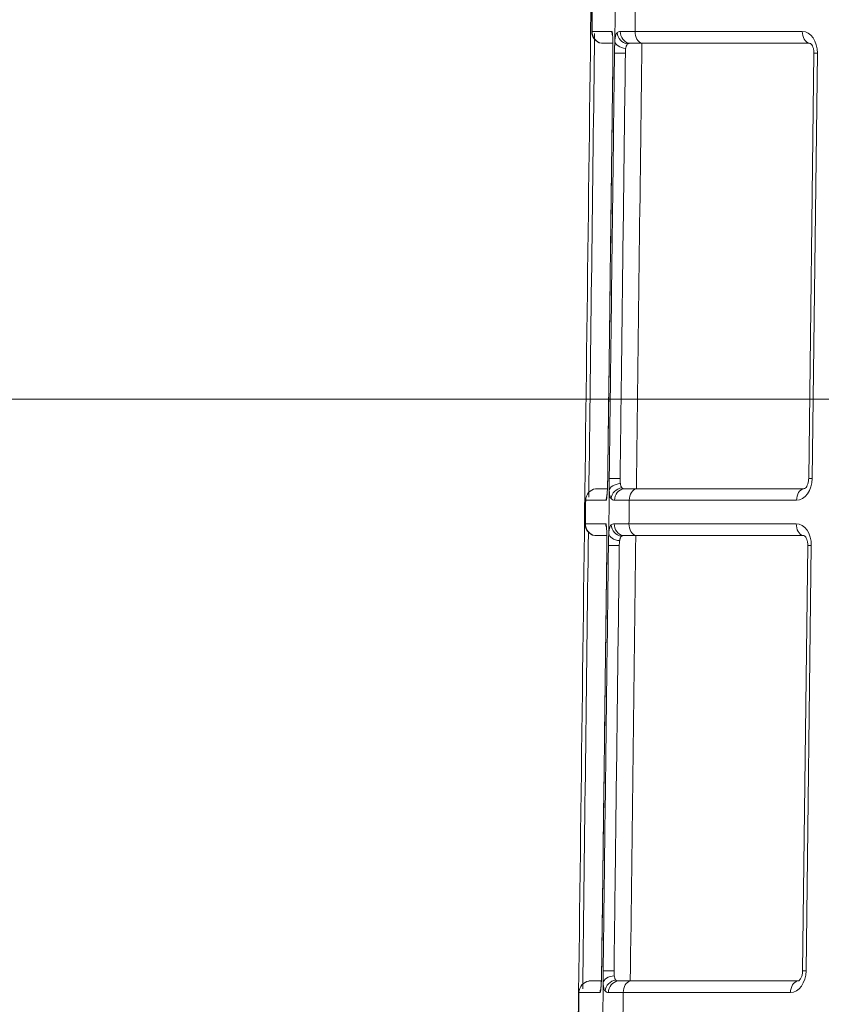
# Model space of a CAD drawing. Units: inches. Extents: x -22316 to 23880, y -22300 to 24476.
# Drawn here: x 423 to 464, y 973 to 1023 of the extents above; entities that cross this region are included whole.
import ezdxf

# ---------------------------------------------------------------- set-up
doc = ezdxf.new("R2010")
doc.units = ezdxf.units.IN
doc.header["$MEASUREMENT"] = 0
doc.layers.add('1', color=7, linetype='Continuous')
doc.styles.add('blockfont', font='simplex.shx')
doc.dimstyles.get("Standard").update_dxf_attribs({"dimtxt": 0.18, "dimasz": 0.18, "dimexe": 0.18, "dimexo": 0.0625, "dimgap": 0.09, "dimtad": 0, "dimtih": 1, "dimtoh": 1, "dimdec": 4, "dimzin": 0, "dimdsep": 46, "dimtxsty": 'Standard', "dimcen": 0.09, "dimadec": 0, "dimazin": 0, "dimtfac": 1, "dimtdec": 4, "dimtofl": 0, "dimtmove": 0, "dimatfit": 3, "dimfxl": 1, "dimtolj": 1, "dimtzin": 0, "dimarcsym": 0})

# ---------------------------------------------------------------- blocks, each defined once
blk = doc.blocks.new('_U22')
at = {"layer": '1', "color": 18, "linetype": 'Continuous', "lineweight": 13}
for p, q in [((741.691, 1004.218), (232.501, 1004.218)), ((252.501, 988.218), (252.501, 908.816)), ((777.657, 892.816), (232.501, 892.816))]:
    blk.add_line(p, q, dxfattribs=at)
at = {"layer": '1', "color": 18}
for points in [[(255.167, 988.218), (249.834, 988.218), (252.501, 1004.218)], [(249.834, 908.816), (255.167, 908.816), (252.501, 892.816)]]:
    blk.add_solid(points, dxfattribs=at)
at = {"layer": 'Defpoints', "color": 0}
for p in [(745.691, 1004.218), (252.501, 892.816), (781.657, 892.816)]:
    blk.add_point(p, dxfattribs=at)
at = {"layer": '1', "color": 18, "lineweight": 13, "insert": (226.501, 927.088), "char_height": 20, "attachment_point": 1, "rotation": 90, "style": 'blockfont'}
blk.add_mtext('\\A1;111', dxfattribs=at)
blk = doc.blocks.new('_U23')
at = {"layer": '1', "color": 18, "linetype": 'Continuous', "lineweight": 13}
for p, q in [((741.691, 1083.414), (165.403, 1083.414)), ((185.403, 1067.414), (185.403, 908.816)), ((777.657, 892.816), (165.403, 892.816))]:
    blk.add_line(p, q, dxfattribs=at)
at = {"layer": '1', "color": 18}
for points in [[(188.07, 1067.414), (182.737, 1067.414), (185.403, 1083.414)], [(182.737, 908.816), (188.07, 908.816), (185.403, 892.816)]]:
    blk.add_solid(points, dxfattribs=at)
at = {"layer": 'Defpoints', "color": 0}
for p in [(745.691, 1083.414), (185.403, 892.816), (781.657, 892.816)]:
    blk.add_point(p, dxfattribs=at)
at = {"layer": '1', "color": 18, "lineweight": 13, "insert": (159.403, 966.686), "char_height": 20, "attachment_point": 1, "rotation": 90, "style": 'blockfont'}
blk.add_mtext('\\A1;191', dxfattribs=at)
blk = doc.blocks.new('_U24')
at = {"layer": '1', "color": 18, "linetype": 'Continuous', "lineweight": 13}
for p, q in [((311.042, 895.49), (311.042, 1266.014)), ((745.691, 1087.414), (745.691, 1266.014)), ((327.042, 1246.014), (729.691, 1246.014))]:
    blk.add_line(p, q, dxfattribs=at)
at = {"layer": '1', "color": 18}
for points in [[(327.042, 1248.68), (327.042, 1243.347), (311.042, 1246.014)], [(729.691, 1243.347), (729.691, 1248.68), (745.691, 1246.014)]]:
    blk.add_solid(points, dxfattribs=at)
at = {"layer": 'Defpoints', "color": 0}
for p in [(745.691, 1246.014), (745.691, 1083.414), (311.042, 891.49)]:
    blk.add_point(p, dxfattribs=at)
at = {"layer": '1', "color": 18, "lineweight": 13, "insert": (502.652, 1272.014), "char_height": 20, "attachment_point": 1, "style": 'blockfont'}
blk.add_mtext('\\A1;435', dxfattribs=at)

msp = doc.modelspace()

# ---------------------------------------------------------------- linework, layer by layer
at = {"layer": '1', "color": 252, "linetype": 'Continuous', "lineweight": 13}
for p, q in [((454.493, 1022.892), (462.984, 1022.892)), ((453.37, 1021.789), (453.37, 1021.789)), ((463.748, 1021.792), (463.482, 1000.192)), ((462.69, 999.092), (454.199, 999.092)), ((454.184, 997.892), (462.675, 997.892)), ((453.062, 996.789), (453.061, 996.789)), ((463.44, 996.792), (463.173, 975.192)), ((462.382, 974.092), (453.891, 974.092))]:
    msp.add_line(p, q, dxfattribs=at)
at = {"layer": '1', "color": 18, "linetype": 'Continuous', "lineweight": 13}
for p, q in [((454.839, 1022.291), (463.33, 1022.291)), ((463.573, 1021.789), (463.306, 1000.189)), ((453.104, 1000.189), (453.103, 1000.189)), ((463.051, 999.675), (454.56, 999.675)), ((451.985, 999.089), (451.965, 999.089)), ((454.53, 997.291), (463.022, 997.291)), ((463.264, 996.789), (462.997, 975.189)), ((452.795, 975.189), (452.795, 975.189)), ((462.743, 974.675), (454.251, 974.675)), ((451.645, 974.089), (451.625, 974.089))]:
    msp.add_line(p, q, dxfattribs=at)
for centre, major_axis, ratio, start_param, end_param in [((452.889, 1022.881), (0, -0.6), 1, 4.718658, 6.093218), ((452.585, 999.081), (0, -0.6), 0.99899, 3.296069, 4.699417), ((452.549, 997.881), (0, -0.6), 1, 4.718685, 6.093299), ((452.245, 974.081), (0, 0.6), 0.998987, 0.154479, 1.557827)]:
    msp.add_ellipse(centre, major_axis=major_axis, ratio=ratio, start_param=start_param, end_param=end_param, dxfattribs=at)
at = {"layer": '1', "color": 252, "linetype": 'Continuous', "lineweight": 13}
for centre, major_axis, ratio, start_param, end_param in [((452.908, 1022.881), (0, 0.6), 0.998994, 1.557822, 2.961171), ((453.917, 1022.881), (0, 0.6), 0.998997, 1.557901, 1.907007), ((454.167, 1022.823), (0.446, -0.401), 0.924813, 3.896503, 5.307312), ((454.296, 1022.881), (0, 0.6), 0.92124, 1.554626, 2.957978), ((454.917, 1022.881), (0, 0.6), 0.707107, 1.553343, 2.956691), ((463.408, 1022.881), (0, 0.6), 0.707107, 1.553343, 2.956691), ((462.97, 1021.792), (-0.027, -1.1), 0.706891, 1.588239, 3.159035), ((454.064, 1022.388), (0.599, -0.027), 0.591225, 3.19711, 4.664573), ((454.047, 1021.776), (0.6, -0.007), 0.012341, 1.650898, 3.096819), ((464.172, 1021.781), (0.6, -0.007), 0.012341, 2.356271, 3.141464), ((453.781, 1000.176), (0.6, -0.007), 0.012337, 1.650892, 3.096732), ((462.704, 1000.192), (-0.027, -1.1), 0.706891, 0.017443, 1.588239), ((463.906, 1000.181), (0.6, -0.007), 0.012341, 2.356271, 3.148185), ((453.783, 999.566), (0.6, 0.013), 0.608986, 1.61732, 3.085025), ((453.859, 999.16), (0.494, 0.34), 0.920069, 1.069733, 2.483949), ((454.002, 999.081), (0, 0.6), 0.921255, 0.151277, 1.554629), ((454.623, 999.081), (0, -0.6), 0.707107, 3.291587, 4.694936), ((463.114, 999.081), (0, -0.6), 0.707107, 3.291587, 4.694936), ((453.623, 999.081), (0, -0.6), 0.998993, 4.350088, 4.699497), ((452.568, 997.881), (0, -0.6), 0.99899, 4.699417, 6.102765), ((453.608, 997.881), (0, -0.6), 0.998993, 4.699497, 5.0126), ((453.859, 997.823), (-0.446, 0.401), 0.924829, 0.754873, 2.165681), ((453.987, 997.881), (0, 0.6), 0.921256, 1.55463, 2.957982), ((454.608, 997.881), (0, 0.6), 0.707107, 1.553343, 2.956691), ((463.1, 997.881), (0, 0.6), 0.707107, 1.553343, 2.956691), ((462.662, 996.792), (-0.027, -1.1), 0.706891, 1.588239, 3.159035), ((453.756, 997.389), (-0.599, 0.028), 0.591762, 0.05567, 1.523066), ((453.739, 996.776), (-0.6, 0.007), 0.012336, 4.792487, 6.23831), ((463.864, 996.781), (-0.6, 0.007), 0.012341, 5.497863, 6.283056), ((453.473, 975.176), (-0.6, 0.007), 0.012332, 4.792531, 6.238218), ((462.395, 975.192), (-0.027, -1.1), 0.706891, 0.017443, 1.588239), ((463.597, 975.181), (-0.6, 0.007), 0.012341, 5.497863, 6.28881), ((453.474, 974.566), (0.6, 0.013), 0.609821, 1.617243, 3.084845), ((453.551, 974.16), (0.494, 0.34), 0.920118, 1.069807, 2.484018), ((453.694, 974.081), (0, 0.6), 0.921301, 0.151281, 1.554634), ((454.315, 974.081), (0, 0.6), 0.707107, 0.149995, 1.553343), ((462.806, 974.081), (0, 0.6), 0.707107, 0.149995, 1.553343), ((453.314, 974.081), (0, 0.6), 0.998989, 1.226936, 1.55791)]:
    msp.add_ellipse(centre, major_axis=major_axis, ratio=ratio, start_param=start_param, end_param=end_param, dxfattribs=at)
for points in [[(451.628, 974.089), (451.898, 995.768), (452.168, 1017.447), (452.438, 1039.126)], [(453.465, 1022.396), (453.474, 1023.122), (453.483, 1023.848), (453.492, 1024.575)], [(454.507, 1024.092), (454.502, 1023.692), (454.498, 1023.292), (454.493, 1022.892)], [(452.437, 1022.782), (452.339, 1014.938), (452.241, 1007.094), (452.144, 999.25)], [(452.309, 1022.889), (452.645, 1022.889), (452.982, 1022.889), (453.317, 1022.889)], [(454.839, 1022.291), (454.746, 1014.752), (454.653, 1007.214), (454.56, 999.675)], [(453.156, 997.396), (453.165, 998.122), (453.174, 998.848), (453.183, 999.574)], [(454.199, 999.092), (454.194, 998.692), (454.189, 998.292), (454.184, 997.892)], [(452.121, 997.464), (452.025, 989.735), (451.929, 982.007), (451.833, 974.278)], [(454.53, 997.291), (454.437, 989.752), (454.344, 982.214), (454.251, 974.675)], [(452.848, 972.397), (452.857, 973.123), (452.866, 973.848), (452.875, 974.573)], [(453.891, 974.092), (453.886, 973.692), (453.881, 973.292), (453.876, 972.892)]]:
    msp.add_open_spline(points, degree=3, dxfattribs=at)
at = {"layer": '1', "color": 18, "linetype": 'Continuous', "lineweight": 13}
for points, degree in [([(452.305, 1024.09), (452.289, 1022.89)], 1), ([(453.37, 1021.789), (453.103, 1000.189)], 1), ([(453.089, 999.674), (452.89, 999.674), (452.691, 999.674), (452.492, 999.674)], 3), ([(463.107, 999.681), (463.088, 999.677), (463.07, 999.675), (463.051, 999.675)], 3), ([(451.965, 999.09), (451.949, 997.89)], 1), ([(452.461, 997.291), (452.66, 997.291), (452.86, 997.291), (453.059, 997.291)], 3), ([(453.061, 996.789), (452.795, 975.189)], 1), ([(462.798, 974.681), (462.78, 974.677), (462.761, 974.675), (462.743, 974.675)], 3), ([(451.625, 974.09), (451.609, 972.89)], 1)]:
    msp.add_open_spline(points, degree=degree, dxfattribs=at)
at = {"layer": '1', "color": 252, "linetype": 'Continuous', "lineweight": 13}
for points, knots in [([(452.325, 1024.089), (452.322, 1023.858), (452.319, 1023.627), (452.314, 1023.227), (452.311, 1023.058), (452.309, 1022.889)], [0, 0, 0, 0, 0.577362, 0.577362, 1, 1, 1, 1]), ([(453.317, 1022.889), (453.321, 1022.889), (453.325, 1022.884), (453.33, 1022.867), (453.332, 1022.86), (453.335, 1022.848), (453.336, 1022.844), (453.337, 1022.834), (453.338, 1022.829), (453.343, 1022.801), (453.346, 1022.774), (453.352, 1022.707), (453.355, 1022.668), (453.36, 1022.576), (453.363, 1022.524), (453.366, 1022.437), (453.367, 1022.406), (453.368, 1022.357), (453.368, 1022.341), (453.369, 1022.306), (453.369, 1022.289), (453.37, 1022.236), (453.371, 1022.199), (453.371, 1022.141), (453.371, 1022.122), (453.372, 1022.082), (453.372, 1022.062), (453.372, 1022), (453.372, 1021.959), (453.371, 1021.875), (453.371, 1021.832), (453.37, 1021.789)], [0, 0, 0, 0, 0.125, 0.125, 0.1875, 0.1875, 0.21875, 0.21875, 0.25, 0.25, 0.375, 0.375, 0.5, 0.5, 0.625, 0.625, 0.6875, 0.6875, 0.71875, 0.71875, 0.75, 0.75, 0.8125, 0.8125, 0.84375, 0.84375, 0.875, 0.875, 0.9375, 0.9375, 1, 1, 1, 1]), ([(453.465, 1022.396), (453.468, 1022.452), (453.472, 1022.502), (453.481, 1022.57), (453.484, 1022.592), (453.49, 1022.623), (453.492, 1022.633), (453.497, 1022.652), (453.499, 1022.662), (453.512, 1022.707), (453.524, 1022.738), (453.552, 1022.792), (453.569, 1022.814), (453.588, 1022.832)], [0, 0, 0, 0, 0.25, 0.25, 0.375, 0.375, 0.4375, 0.4375, 0.5, 0.5, 0.75, 0.75, 1, 1, 1, 1]), ([(453.588, 1022.832), (453.609, 1022.851), (453.632, 1022.866), (453.683, 1022.886), (453.712, 1022.891), (453.743, 1022.891)], [0, 0, 0, 0, 0.5, 0.5, 1, 1, 1, 1]), ([(453.743, 1022.891), (453.787, 1022.891), (453.836, 1022.891), (453.943, 1022.891), (454.059, 1022.892), (454.193, 1022.892), (454.3, 1022.892), (454.337, 1022.892), (454.413, 1022.892), (454.452, 1022.892), (454.493, 1022.892)], [0, 0, 0, 0, 0.25, 0.25, 0.5, 0.75, 0.75, 0.875, 0.875, 1, 1, 1, 1]), ([(453.37, 1021.789), (453.366, 1021.389), (453.361, 1020.989), (453.336, 1018.989), (453.316, 1017.39), (453.232, 1010.59), (453.168, 1005.389), (453.104, 1000.189)], [0, 0, 0, 0, 0.055547, 0.055547, 0.277735, 0.277735, 1, 1, 1, 1]), ([(453.182, 1000.184), (453.187, 1000.584), (453.191, 1000.984), (453.216, 1002.983), (453.236, 1004.583), (453.313, 1010.796), (453.369, 1015.41), (453.429, 1020.21), (453.431, 1020.397), (453.438, 1020.984), (453.443, 1021.384), (453.448, 1021.784)], [0, 0, 0, 0, 0.055547, 0.055547, 0.277735, 0.277735, 0.918494, 0.918494, 0.944453, 0.944453, 1, 1, 1, 1]), ([(453.104, 1000.189), (453.103, 1000.146), (453.103, 1000.103), (453.101, 1000.02), (453.1, 999.978), (453.098, 999.917), (453.098, 999.896), (453.097, 999.856), (453.096, 999.837), (453.094, 999.78), (453.093, 999.743), (453.09, 999.689), (453.09, 999.671), (453.088, 999.637), (453.087, 999.62), (453.085, 999.571), (453.083, 999.541), (453.079, 999.482), (453.078, 999.454), (453.075, 999.415), (453.074, 999.403), (453.072, 999.378), (453.071, 999.366), (453.066, 999.309), (453.062, 999.27), (453.057, 999.22), (453.055, 999.205), (453.052, 999.184), (453.051, 999.177), (453.049, 999.165), (453.048, 999.159), (453.043, 999.132), (453.039, 999.116), (453.031, 999.094), (453.027, 999.089), (453.023, 999.089)], [0, 0, 0, 0, 0.0625, 0.0625, 0.125, 0.125, 0.15625, 0.15625, 0.1875, 0.1875, 0.25, 0.25, 0.28125, 0.28125, 0.3125, 0.3125, 0.375, 0.375, 0.4375, 0.4375, 0.46875, 0.46875, 0.5, 0.5, 0.625, 0.625, 0.6875, 0.6875, 0.71875, 0.71875, 0.75, 0.75, 0.875, 0.875, 1, 1, 1, 1]), ([(453.277, 999.169), (453.261, 999.187), (453.248, 999.209), (453.225, 999.261), (453.216, 999.291), (453.205, 999.341), (453.202, 999.359), (453.196, 999.397), (453.193, 999.417), (453.187, 999.479), (453.185, 999.524), (453.183, 999.574)], [0, 0, 0, 0, 0.25, 0.25, 0.5, 0.5, 0.625, 0.625, 0.75, 0.75, 1, 1, 1, 1]), ([(451.985, 999.089), (451.982, 998.858), (451.979, 998.627), (451.974, 998.227), (451.971, 998.058), (451.969, 997.889)], [0, 0, 0, 0, 0.577374, 0.577374, 1, 1, 1, 1]), ([(453.449, 999.091), (453.413, 999.091), (453.38, 999.098), (453.323, 999.124), (453.298, 999.143), (453.277, 999.169)], [0, 0, 0, 0, 0.5, 0.5, 1, 1, 1, 1]), ([(454.199, 999.092), (454.119, 999.092), (454.043, 999.092), (453.9, 999.092), (453.767, 999.092), (453.65, 999.091), (453.57, 999.091), (453.544, 999.091), (453.495, 999.091), (453.472, 999.091), (453.449, 999.091)], [0, 0, 0, 0, 0.25, 0.25, 0.5, 0.75, 0.75, 0.875, 0.875, 1, 1, 1, 1]), ([(453.009, 997.889), (453.012, 997.889), (453.016, 997.884), (453.022, 997.867), (453.023, 997.86), (453.026, 997.848), (453.027, 997.844), (453.029, 997.834), (453.03, 997.829), (453.034, 997.801), (453.037, 997.774), (453.043, 997.707), (453.046, 997.668), (453.052, 997.576), (453.054, 997.524), (453.057, 997.437), (453.058, 997.406), (453.059, 997.357), (453.06, 997.341), (453.06, 997.306), (453.061, 997.289), (453.062, 997.236), (453.062, 997.199), (453.063, 997.141), (453.063, 997.122), (453.063, 997.082), (453.063, 997.062), (453.063, 997), (453.063, 996.959), (453.063, 996.875), (453.062, 996.832), (453.062, 996.789)], [0, 0, 0, 0, 0.125, 0.125, 0.1875, 0.1875, 0.21875, 0.21875, 0.25, 0.25, 0.375, 0.375, 0.5, 0.5, 0.625, 0.625, 0.6875, 0.6875, 0.71875, 0.71875, 0.75, 0.75, 0.8125, 0.8125, 0.84375, 0.84375, 0.875, 0.875, 0.9375, 0.9375, 1, 1, 1, 1]), ([(453.156, 997.396), (453.159, 997.452), (453.164, 997.503), (453.173, 997.571), (453.176, 997.592), (453.182, 997.623), (453.184, 997.633), (453.188, 997.652), (453.191, 997.662), (453.203, 997.707), (453.215, 997.738), (453.244, 997.792), (453.26, 997.814), (453.279, 997.832)], [0, 0, 0, 0, 0.25, 0.25, 0.375, 0.375, 0.4375, 0.4375, 0.5, 0.5, 0.75, 0.75, 1, 1, 1, 1]), ([(453.279, 997.832), (453.3, 997.851), (453.323, 997.866), (453.375, 997.886), (453.403, 997.891), (453.435, 997.891)], [0, 0, 0, 0, 0.5, 0.5, 1, 1, 1, 1]), ([(453.435, 997.891), (453.479, 997.891), (453.528, 997.891), (453.634, 997.891), (453.75, 997.892), (453.884, 997.892), (453.992, 997.892), (454.029, 997.892), (454.105, 997.892), (454.144, 997.892), (454.184, 997.892)], [0, 0, 0, 0, 0.25, 0.25, 0.5, 0.75, 0.75, 0.875, 0.875, 1, 1, 1, 1]), ([(453.062, 996.789), (453.057, 996.389), (453.052, 995.989), (453.027, 993.989), (453.007, 992.39), (452.924, 985.59), (452.859, 980.389), (452.795, 975.189)], [0, 0, 0, 0, 0.055547, 0.055547, 0.277735, 0.277735, 1, 1, 1, 1]), ([(452.873, 975.184), (452.878, 975.584), (452.883, 975.984), (452.908, 977.983), (452.927, 979.583), (453.011, 986.344), (453.075, 991.505), (453.139, 996.706), (453.139, 996.745), (453.14, 996.784)], [0, 0, 0, 0, 0.055547, 0.055547, 0.277735, 0.277735, 0.994573, 0.994573, 1, 1, 1, 1]), ([(452.795, 975.189), (452.795, 975.146), (452.794, 975.103), (452.792, 975.02), (452.791, 974.978), (452.79, 974.917), (452.789, 974.896), (452.788, 974.857), (452.787, 974.837), (452.785, 974.78), (452.784, 974.743), (452.782, 974.689), (452.781, 974.671), (452.779, 974.637), (452.779, 974.62), (452.776, 974.571), (452.774, 974.541), (452.771, 974.482), (452.769, 974.454), (452.766, 974.415), (452.765, 974.403), (452.763, 974.378), (452.763, 974.366), (452.758, 974.309), (452.754, 974.27), (452.748, 974.22), (452.746, 974.205), (452.743, 974.184), (452.742, 974.177), (452.74, 974.165), (452.739, 974.159), (452.734, 974.132), (452.73, 974.116), (452.722, 974.094), (452.718, 974.089), (452.715, 974.089)], [0, 0, 0, 0, 0.0625, 0.0625, 0.125, 0.125, 0.15625, 0.15625, 0.1875, 0.1875, 0.25, 0.25, 0.28125, 0.28125, 0.3125, 0.3125, 0.375, 0.375, 0.4375, 0.4375, 0.46875, 0.46875, 0.5, 0.5, 0.625, 0.625, 0.6875, 0.6875, 0.71875, 0.71875, 0.75, 0.75, 0.875, 0.875, 1, 1, 1, 1]), ([(452.968, 974.169), (452.953, 974.187), (452.94, 974.209), (452.917, 974.261), (452.908, 974.29), (452.897, 974.341), (452.893, 974.359), (452.888, 974.397), (452.885, 974.416), (452.879, 974.478), (452.876, 974.524), (452.875, 974.573)], [0, 0, 0, 0, 0.25, 0.25, 0.5, 0.5, 0.625, 0.625, 0.75, 0.75, 1, 1, 1, 1]), ([(451.645, 974.089), (451.642, 973.858), (451.639, 973.627), (451.634, 973.227), (451.631, 973.058), (451.629, 972.889)], [0, 0, 0, 0, 0.577373, 0.577373, 1, 1, 1, 1]), ([(453.141, 974.091), (453.104, 974.091), (453.072, 974.098), (453.014, 974.124), (452.99, 974.143), (452.968, 974.169)], [0, 0, 0, 0, 0.5, 0.5, 1, 1, 1, 1]), ([(453.891, 974.092), (453.81, 974.092), (453.735, 974.092), (453.592, 974.092), (453.458, 974.092), (453.342, 974.091), (453.261, 974.091), (453.236, 974.091), (453.186, 974.091), (453.163, 974.091), (453.141, 974.091)], [0, 0, 0, 0, 0.25, 0.25, 0.5, 0.75, 0.75, 0.875, 0.875, 1, 1, 1, 1])]:
    msp.add_open_spline(points, degree=3, knots=knots, dxfattribs=at)
at = {"layer": '1', "color": 18, "linetype": 'Continuous', "lineweight": 13}
for points, knots in [([(453.345, 1022.725), (453.345, 1022.725), (453.346, 1022.722), (453.351, 1022.68), (453.361, 1022.542), (453.369, 1022.301), (453.372, 1022.028), (453.37, 1021.859), (453.369, 1021.788)], [0, 0, 0, 0, 0.03044, 0.1745, 0.409799, 0.66212, 0.865868, 1, 1, 1, 1]), ([(453.448, 1021.784), (453.448, 1021.811), (453.449, 1021.839), (453.45, 1021.893), (453.45, 1021.92), (453.452, 1022.001), (453.453, 1022.053), (453.455, 1022.119), (453.455, 1022.132), (453.456, 1022.157), (453.457, 1022.196), (453.458, 1022.233), (453.461, 1022.305), (453.463, 1022.352), (453.465, 1022.396)], [0, 0, 0, 0, 0.125, 0.125, 0.25, 0.25, 0.5, 0.5, 0.5625, 0.5625, 0.625, 0.75, 0.75, 1, 1, 1, 1]), ([(454, 1021.784), (454, 1021.807), (454, 1021.829), (454.002, 1021.873), (454.004, 1021.895), (454.007, 1021.938), (454.009, 1021.959), (454.014, 1021.999), (454.016, 1022.017), (454.019, 1022.036)], [0, 0, 0, 0, 0.25, 0.25, 0.5, 0.5, 0.75, 0.75, 1, 1, 1, 1]), ([(454.019, 1022.036), (454.024, 1022.063), (454.029, 1022.088), (454.038, 1022.122), (454.042, 1022.133), (454.049, 1022.154), (454.052, 1022.163), (454.064, 1022.191), (454.072, 1022.207), (454.09, 1022.235), (454.1, 1022.247), (454.11, 1022.256)], [0, 0, 0, 0, 0.25, 0.25, 0.375, 0.375, 0.5, 0.5, 0.75, 0.75, 1, 1, 1, 1]), ([(454.11, 1022.256), (454.116, 1022.262), (454.123, 1022.267), (454.136, 1022.276), (454.143, 1022.279), (454.164, 1022.288), (454.179, 1022.291), (454.195, 1022.291)], [0, 0, 0, 0, 0.25, 0.25, 0.5, 0.5, 1, 1, 1, 1]), ([(454.195, 1022.291), (454.232, 1022.291), (454.316, 1022.291), (454.415, 1022.291), (454.496, 1022.291), (454.524, 1022.291), (454.582, 1022.291), (454.612, 1022.291), (454.704, 1022.291), (454.77, 1022.291), (454.839, 1022.291)], [0, 0, 0, 0, 0.25, 0.5, 0.5, 0.625, 0.625, 0.75, 0.75, 1, 1, 1, 1]), ([(463.33, 1022.291), (463.354, 1022.291), (463.377, 1022.288), (463.401, 1022.281), (463.402, 1022.281), (463.403, 1022.281)], [0, 0, 0, 0, 0.955431, 0.955431, 1, 1, 1, 1]), ([(463.399, 1022.283), (463.397, 1022.284), (463.397, 1022.281), (463.433, 1022.259), (463.496, 1022.169), (463.549, 1022.03), (463.571, 1021.892), (463.573, 1021.811), (463.573, 1021.789)], [0, 0, 0, 0, 0.106621, 0.333905, 0.525604, 0.724621, 0.926053, 1, 1, 1, 1]), ([(453.733, 1000.184), (453.738, 1000.583), (453.743, 1000.981), (453.768, 1002.98), (453.787, 1004.58), (453.871, 1011.381), (453.935, 1016.582), (454, 1021.784)], [0, 0, 0, 0, 0.055383, 0.055383, 0.277572, 0.277572, 1, 1, 1, 1]), ([(453.103, 1000.189), (453.102, 1000.09), (453.098, 999.902), (453.088, 999.635), (453.074, 999.407), (453.061, 999.281), (453.056, 999.253), (453.056, 999.252)], [0, 0, 0, 0, 0.188912, 0.383244, 0.6054, 0.873881, 1, 1, 1, 1]), ([(453.183, 999.574), (453.182, 999.618), (453.182, 999.664), (453.181, 999.736), (453.181, 999.76), (453.18, 999.798), (453.18, 999.81), (453.18, 999.836), (453.18, 999.849), (453.18, 999.914), (453.18, 999.967), (453.18, 1000.074), (453.181, 1000.128), (453.182, 1000.184)], [0, 0, 0, 0, 0.25, 0.25, 0.375, 0.375, 0.4375, 0.4375, 0.5, 0.5, 0.75, 0.75, 1, 1, 1, 1]), ([(453.747, 999.931), (453.744, 999.949), (453.742, 999.968), (453.738, 1000.007), (453.737, 1000.028), (453.734, 1000.071), (453.734, 1000.093), (453.733, 1000.138), (453.733, 1000.161), (453.733, 1000.184)], [0, 0, 0, 0, 0.25, 0.25, 0.5, 0.5, 0.75, 0.75, 1, 1, 1, 1]), ([(463.306, 1000.189), (463.304, 1000.125), (463.292, 1000.006), (463.239, 999.844), (463.171, 999.732), (463.117, 999.684), (463.104, 999.68), (463.104, 999.68)], [0, 0, 0, 0, 0.200755, 0.40694, 0.608393, 0.810153, 1, 1, 1, 1]), ([(453.822, 999.722), (453.813, 999.732), (453.805, 999.744), (453.794, 999.764), (453.79, 999.772), (453.783, 999.787), (453.78, 999.795), (453.77, 999.822), (453.765, 999.841), (453.755, 999.883), (453.751, 999.906), (453.747, 999.931)], [0, 0, 0, 0, 0.25, 0.25, 0.375, 0.375, 0.5, 0.5, 0.75, 0.75, 1, 1, 1, 1]), ([(453.919, 999.674), (453.9, 999.674), (453.883, 999.679), (453.859, 999.691), (453.851, 999.696), (453.836, 999.708), (453.829, 999.715), (453.822, 999.722)], [0, 0, 0, 0, 0.5, 0.5, 0.75, 0.75, 1, 1, 1, 1]), ([(454.56, 999.675), (454.491, 999.675), (454.362, 999.675), (454.19, 999.674), (454.091, 999.674), (454.022, 999.674), (454, 999.674), (453.958, 999.674), (453.938, 999.674), (453.919, 999.674)], [0, 0, 0, 0, 0.25, 0.5, 0.75, 0.75, 0.875, 0.875, 1, 1, 1, 1]), ([(453.037, 997.724), (453.037, 997.724), (453.037, 997.721), (453.043, 997.679), (453.053, 997.54), (453.061, 997.299), (453.063, 997.027), (453.062, 996.858), (453.061, 996.788)], [0, 0, 0, 0, 0.030465, 0.175165, 0.411294, 0.663414, 0.867134, 1, 1, 1, 1]), ([(453.14, 996.784), (453.14, 996.811), (453.14, 996.839), (453.141, 996.893), (453.142, 996.92), (453.143, 997.001), (453.145, 997.054), (453.146, 997.119), (453.147, 997.132), (453.148, 997.158), (453.149, 997.196), (453.15, 997.233), (453.153, 997.306), (453.154, 997.352), (453.156, 997.396)], [0, 0, 0, 0, 0.125, 0.125, 0.25, 0.25, 0.5, 0.5, 0.5625, 0.5625, 0.625, 0.75, 0.75, 1, 1, 1, 1]), ([(453.691, 996.784), (453.691, 996.807), (453.692, 996.829), (453.694, 996.874), (453.695, 996.895), (453.699, 996.939), (453.701, 996.959), (453.705, 996.999), (453.708, 997.018), (453.711, 997.036)], [0, 0, 0, 0, 0.25, 0.25, 0.5, 0.5, 0.75, 0.75, 1, 1, 1, 1]), ([(453.711, 997.036), (453.716, 997.063), (453.721, 997.088), (453.73, 997.122), (453.733, 997.133), (453.74, 997.154), (453.744, 997.163), (453.755, 997.191), (453.763, 997.207), (453.781, 997.235), (453.791, 997.247), (453.802, 997.256)], [0, 0, 0, 0, 0.25, 0.25, 0.375, 0.375, 0.5, 0.5, 0.75, 0.75, 1, 1, 1, 1]), ([(453.802, 997.256), (453.808, 997.262), (453.814, 997.267), (453.828, 997.276), (453.835, 997.279), (453.856, 997.288), (453.871, 997.291), (453.886, 997.291)], [0, 0, 0, 0, 0.25, 0.25, 0.5, 0.5, 1, 1, 1, 1]), ([(453.886, 997.291), (453.924, 997.291), (454.007, 997.291), (454.107, 997.291), (454.187, 997.291), (454.215, 997.291), (454.273, 997.291), (454.303, 997.291), (454.396, 997.291), (454.461, 997.291), (454.53, 997.291)], [0, 0, 0, 0, 0.25, 0.5, 0.5, 0.625, 0.625, 0.75, 0.75, 1, 1, 1, 1]), ([(463.022, 997.291), (463.045, 997.291), (463.069, 997.288), (463.093, 997.281), (463.094, 997.281), (463.095, 997.281)], [0, 0, 0, 0, 0.955431, 0.955431, 1, 1, 1, 1]), ([(463.091, 997.283), (463.089, 997.284), (463.089, 997.281), (463.125, 997.259), (463.187, 997.169), (463.241, 997.03), (463.262, 996.892), (463.264, 996.811), (463.264, 996.789)], [0, 0, 0, 0, 0.106621, 0.333905, 0.525604, 0.724621, 0.926053, 1, 1, 1, 1]), ([(453.425, 975.184), (453.43, 975.583), (453.434, 975.981), (453.459, 977.98), (453.479, 979.58), (453.563, 986.381), (453.627, 991.582), (453.691, 996.784)], [0, 0, 0, 0, 0.055383, 0.055383, 0.277572, 0.277572, 1, 1, 1, 1]), ([(452.794, 975.189), (452.793, 975.09), (452.79, 974.902), (452.779, 974.635), (452.765, 974.408), (452.752, 974.282), (452.747, 974.253), (452.747, 974.253)], [0, 0, 0, 0, 0.18879, 0.383067, 0.605146, 0.873494, 1, 1, 1, 1]), ([(452.875, 974.573), (452.874, 974.617), (452.873, 974.663), (452.872, 974.735), (452.872, 974.76), (452.872, 974.797), (452.872, 974.81), (452.872, 974.835), (452.872, 974.848), (452.871, 974.913), (452.872, 974.966), (452.872, 975.074), (452.873, 975.128), (452.873, 975.184)], [0, 0, 0, 0, 0.25, 0.25, 0.375, 0.375, 0.4375, 0.4375, 0.5, 0.5, 0.75, 0.75, 1, 1, 1, 1]), ([(453.439, 974.93), (453.436, 974.948), (453.434, 974.967), (453.43, 975.007), (453.428, 975.028), (453.426, 975.071), (453.425, 975.093), (453.424, 975.138), (453.424, 975.161), (453.425, 975.184)], [0, 0, 0, 0, 0.25, 0.25, 0.5, 0.5, 0.75, 0.75, 1, 1, 1, 1]), ([(462.997, 975.189), (462.996, 975.125), (462.983, 975.006), (462.931, 974.844), (462.862, 974.732), (462.808, 974.684), (462.795, 974.68), (462.795, 974.68)], [0, 0, 0, 0, 0.200755, 0.40694, 0.608393, 0.810153, 1, 1, 1, 1]), ([(453.514, 974.722), (453.505, 974.732), (453.497, 974.744), (453.485, 974.764), (453.482, 974.771), (453.475, 974.787), (453.471, 974.795), (453.462, 974.822), (453.456, 974.841), (453.447, 974.883), (453.442, 974.905), (453.439, 974.93)], [0, 0, 0, 0, 0.25, 0.25, 0.375, 0.375, 0.5, 0.5, 0.75, 0.75, 1, 1, 1, 1]), ([(453.61, 974.674), (453.592, 974.674), (453.574, 974.679), (453.55, 974.691), (453.543, 974.696), (453.528, 974.708), (453.521, 974.715), (453.514, 974.722)], [0, 0, 0, 0, 0.5, 0.5, 0.75, 0.75, 1, 1, 1, 1]), ([(454.251, 974.675), (454.183, 974.675), (454.053, 974.675), (453.882, 974.674), (453.782, 974.674), (453.713, 974.674), (453.691, 974.674), (453.649, 974.674), (453.629, 974.674), (453.61, 974.674)], [0, 0, 0, 0, 0.25, 0.5, 0.75, 0.75, 0.875, 0.875, 1, 1, 1, 1])]:
    msp.add_open_spline(points, degree=3, knots=knots, dxfattribs=at)
at = {"layer": '1', "color": 18, "linetype": 'Continuous', "lineweight": 13, "extrusion": (-2.70599e-13, -3.14076e-08, 1)}
msp.add_open_spline([(452.801, 1022.291), (452.99, 1022.291), (453.179, 1022.291), (453.368, 1022.291)], degree=3, dxfattribs=at)
at = {"layer": '1', "color": 252, "linetype": 'Continuous', "lineweight": 13, "extrusion": (3.53061e-13, 7.21782e-09, 1)}
msp.add_open_spline([(453.023, 999.089), (452.678, 999.089), (452.332, 999.089), (451.985, 999.089)], degree=3, dxfattribs=at)
at = {"layer": '1', "color": 252, "linetype": 'Continuous', "lineweight": 13, "extrusion": (3.48727e-13, 7.13118e-09, 1)}
msp.add_open_spline([(451.969, 997.889), (452.316, 997.889), (452.662, 997.889), (453.009, 997.889)], degree=3, dxfattribs=at)
at = {"layer": '1', "color": 18, "linetype": 'Continuous', "lineweight": 13, "extrusion": (7.91738e-13, 1.12582e-07, 1)}
msp.add_open_spline([(452.78, 974.674), (452.571, 974.674), (452.362, 974.674), (452.152, 974.674)], degree=3, dxfattribs=at)
at = {"layer": '1', "color": 252, "linetype": 'Continuous', "lineweight": 13, "extrusion": (-4.50333e-13, -1.0115e-08, 1)}
msp.add_open_spline([(452.715, 974.089), (452.697, 974.089), (452.679, 974.089), (452.589, 974.089), (452.517, 974.089), (452.178, 974.089), (451.912, 974.089), (451.645, 974.089)], degree=3, knots=[0, 0, 0, 0, 0.050482, 0.050482, 0.252409, 0.252409, 1, 1, 1, 1], dxfattribs=at)

# ---------------------------------------------------------------- dimensions: what is measured, and where the dimension line sits
at = {"layer": '1', "color": 18, "linetype": 'Continuous', "lineweight": 13}
dim = msp.add_linear_dim(base=(745.691, 1246.014), p1=(311.042, 891.49), p2=(745.691, 1083.414), dimstyle='Standard', override={"dimscale": 4, "dimtxt": 5, "dimasz": 4, "dimexe": 5, "dimexo": 1, "dimgap": 1.5, "dimtad": 1, "dimtih": 1, "dimtoh": 0, "dimdec": 0, "dimlfac": 1, "dimdsep": 46, "dimlunit": 2, "dimtxsty": 'blockfont', "dimsah": 1, "dimse1": 0, "dimse2": 0, "dimsd1": 0, "dimsd2": 0, "dimclrd": 18, "dimclre": 18, "dimclrt": 18, "dimtol": 0, "dimtm": -0.1, "dimtfac": 1.4, "dimtdec": 2, "dimtofl": 1, "dimtmove": 0, "dimatfit": 2, "dimlwd": 13, "dimlwe": 13}, dxfattribs=at)
dim.commit()
dim.dimension.update_dxf_attribs({"geometry": '_U24', "text_midpoint": (528.366, 1246.014), "dimtype": 160})
for base, p1, picture, middle in [((185.403, 892.816), (745.691, 1083.414), '_U23', (185.403, 988.115)), ((252.501, 892.816), (745.691, 1004.218), '_U22', (252.501, 948.517))]:
    dim = msp.add_linear_dim(base=base, p1=p1, p2=(781.657, 892.816), angle=90, dimstyle='Standard', override={"dimscale": 4, "dimtxt": 5, "dimasz": 4, "dimexe": 5, "dimexo": 1, "dimgap": 1.5, "dimtad": 1, "dimtih": 0, "dimtoh": 0, "dimdec": 0, "dimlfac": 1, "dimdsep": 46, "dimlunit": 2, "dimtxsty": 'blockfont', "dimsah": 1, "dimse1": 0, "dimse2": 0, "dimsd1": 0, "dimsd2": 0, "dimclrd": 18, "dimclre": 18, "dimclrt": 18, "dimtol": 0, "dimtm": -0.1, "dimtfac": 1.4, "dimtdec": 2, "dimtofl": 1, "dimtmove": 0, "dimatfit": 2, "dimlwd": 13, "dimlwe": 13}, dxfattribs=at)
    dim.commit()
    dim.dimension.update_dxf_attribs({"geometry": picture, "text_midpoint": middle, "dimtype": 160})

doc.saveas('drawing.dxf')
